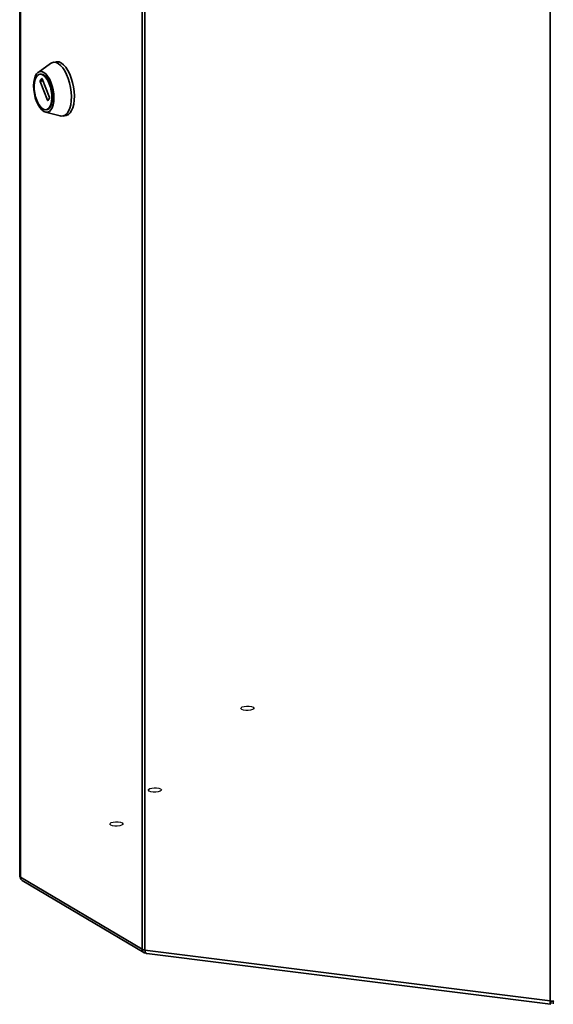
# Paper-space layout 'Blatt2' of a CAD drawing. Units: millimetres. Extents: x 0 to 4200, y 0 to 2970.
# Drawn here: x 3248 to 3493, y 668 to 1119 of the extents above; entities that cross this region are included whole.
import ezdxf

# ---------------------------------------------------------------- set-up
doc = ezdxf.new("R2010")
doc.units = ezdxf.units.MM
doc.linetypes.add('CENTERX2', pattern=[20.32, 12.7, -2.54, 2.54, -2.54])

psp = doc.layouts.new('Blatt2')

# ---------------------------------------------------------------- linework, layer by layer
at = {"color": 7, "linetype": 'Continuous', "lineweight": 35, "ltscale": 10}
for p, q in [((3248.42, 1474.68), (3248.42, 726.56)), ((3248.72, 1474.31), (3248.72, 726.19)), ((3304.53, 693.14), (3304.53, 1441.26)), ((3305.72, 1440.92), (3305.72, 692.8)), ((3491.31, 669.51), (3491.31, 1417.63)), ((3262.53, 1098.81), (3256.82, 1094.73)), ((3265.07, 1099.57), (3263.67, 1099.31)), ((3257.92, 1093.9), (3257.57, 1093.84)), ((3257.76, 1090.83), (3258.54, 1091.87)), ((3258.68, 1091.79), (3262.11, 1083.16)), ((3261.19, 1081.94), (3257.76, 1090.57)), ((3262.11, 1082.89), (3261.33, 1081.85)), ((3260.6, 1077.62), (3260.95, 1077.69)), ((3260.23, 1076.53), (3267.02, 1074.78)), ((3268.27, 1074.73), (3269.67, 1074.99)), ((3248.72, 726.19), (3304.53, 693.14)), ((3249.55, 724.58), (3305.2, 691.63)), ((3305.72, 692.8), (3491.31, 669.51)), ((3306.63, 691.18), (3491.45, 667.99)), ((3491.62, 668.12), (3491.67, 669.47)), ((3491.62, 668.12), (3491.62, 669.35)), ((3492.62, 668.11), (3492.62, 669.28))]:
    psp.add_line(p, q, dxfattribs=at)
at = {"color": 1, "linetype": 'Continuous', "lineweight": 35, "ltscale": 10}
for p, q in [((3258.54, 1091.87), (3258.61, 1091.89)), ((3258.97, 1091.06), (3257.76, 1090.83)), ((3257.76, 1090.57), (3259.07, 1090.81)), ((3261.43, 1081.98), (3261.19, 1081.94))]:
    psp.add_line(p, q, dxfattribs=at)
at = {"color": 7, "linetype": 'Continuous', "lineweight": 35, "ltscale": 10, "flags": 128}
for points in [[(3262.53, 1098.81), (3263.1, 1099.13), (3264.05, 1099.35), (3265.06, 1099.21), (3266.1, 1098.73), (3267.14, 1097.9), (3268.13, 1096.77), (3269.07, 1095.35), (3269.92, 1093.69), (3270.66, 1091.84), (3271.26, 1089.86), (3271.7, 1087.79), (3271.99, 1085.7), (3272.1, 1083.64), (3272.03, 1081.69), (3271.79, 1079.88), (3271.38, 1078.29), (3270.82, 1076.94), (3270.12, 1075.88), (3269.29, 1075.15), (3268.38, 1074.75), (3267.39, 1074.71), (3267.02, 1074.78)], [(3265.07, 1099.57), (3265.45, 1099.61), (3266.46, 1099.47), (3267.5, 1098.99), (3268.53, 1098.16), (3269.53, 1097.03), (3270.47, 1095.61), (3271.32, 1093.95), (3272.05, 1092.1), (3272.65, 1090.12), (3273.1, 1088.05), (3273.38, 1085.96), (3273.49, 1083.9), (3273.43, 1081.95), (3273.19, 1080.15), (3272.78, 1078.55), (3272.21, 1077.2), (3271.51, 1076.15), (3270.69, 1075.41), (3269.77, 1075.02), (3269.67, 1074.99)], [(3256.15, 1081.42), (3255.58, 1083.12), (3255.15, 1084.92), (3254.88, 1086.75), (3254.79, 1088.54), (3254.88, 1090.23), (3255.15, 1091.75), (3255.58, 1093.04), (3256.15, 1094.05), (3256.86, 1094.75), (3257.66, 1095.1), (3258.53, 1095.09), (3259.43, 1094.72), (3260.34, 1094.02), (3261.21, 1092.99), (3262.01, 1091.69), (3262.72, 1090.17), (3263.29, 1088.47), (3263.72, 1086.67), (3263.99, 1084.84), (3264.08, 1083.05), (3263.99, 1081.36), (3263.72, 1079.84), (3263.29, 1078.55), (3262.72, 1077.54), (3262.01, 1076.84), (3261.21, 1076.49), (3260.34, 1076.5), (3259.43, 1076.87), (3258.53, 1077.57), (3257.66, 1078.6), (3256.86, 1079.9), (3256.15, 1081.42)], [(3256.23, 1081.92), (3255.69, 1083.5), (3255.31, 1085.18), (3255.09, 1086.88), (3255.05, 1088.53), (3255.18, 1090.06), (3255.48, 1091.4), (3255.94, 1092.49), (3256.54, 1093.28), (3257.25, 1093.75), (3258.04, 1093.86), (3258.87, 1093.62), (3259.72, 1093.04), (3260.53, 1092.13), (3261.29, 1090.95), (3261.95, 1089.54), (3262.48, 1087.96), (3262.86, 1086.28), (3263.08, 1084.58), (3263.12, 1082.93), (3262.99, 1081.4), (3262.69, 1080.06), (3262.23, 1078.97), (3261.63, 1078.18), (3260.92, 1077.71), (3260.13, 1077.6), (3259.3, 1077.84), (3258.45, 1078.42), (3257.64, 1079.33), (3256.88, 1080.51), (3256.23, 1081.92)], [(3257.92, 1093.9), (3258.39, 1093.93), (3259.22, 1093.69), (3260.07, 1093.1), (3260.88, 1092.2), (3261.64, 1091.02), (3262.29, 1089.6), (3262.83, 1088.02), (3263.21, 1086.35), (3263.43, 1084.65), (3263.47, 1083), (3263.34, 1081.47), (3263.04, 1080.13), (3262.58, 1079.04), (3261.98, 1078.24), (3261.27, 1077.78), (3260.95, 1077.69)], [(3258.54, 1091.87), (3258.56, 1091.89), (3258.57, 1091.9), (3258.59, 1091.89), (3258.61, 1091.89), (3258.63, 1091.87), (3258.65, 1091.85), (3258.67, 1091.82), (3258.68, 1091.79)], [(3261.33, 1081.85), (3261.32, 1081.84), (3261.3, 1081.83), (3261.28, 1081.83), (3261.26, 1081.84), (3261.24, 1081.85), (3261.22, 1081.88), (3261.21, 1081.9), (3261.19, 1081.94)]]:
    psp.add_lwpolyline(points, dxfattribs=at)
at = {"color": 7, "linetype": 'Continuous', "ltscale": 10, "flags": 128}
for points in [[(3350.82, 802.71), (3350.05, 803.01), (3349.68, 803.38), (3349.76, 803.76), (3350.28, 804.11), (3351.16, 804.37), (3352.27, 804.49), (3353.44, 804.47), (3354.49, 804.29), (3355.26, 804), (3355.63, 803.63), (3355.55, 803.24), (3355.03, 802.89), (3354.15, 802.64), (3353.04, 802.51), (3351.87, 802.54), (3350.82, 802.71)], [(3290.87, 749.74), (3290.1, 750.04), (3289.73, 750.41), (3289.81, 750.79), (3290.33, 751.14), (3291.21, 751.4), (3292.32, 751.52), (3293.49, 751.5), (3294.53, 751.32), (3295.3, 751.03), (3295.68, 750.66), (3295.6, 750.27), (3295.08, 749.92), (3294.19, 749.67), (3293.08, 749.54), (3291.92, 749.57), (3290.87, 749.74)]]:
    psp.add_lwpolyline(points, dxfattribs=at)
at = {"color": 7, "linetype": 'CENTERX2', "ltscale": 10, "flags": 128}
psp.add_lwpolyline([(3308.5, 765.32), (3307.73, 765.62), (3307.36, 765.98), (3307.44, 766.37), (3307.96, 766.72), (3308.84, 766.98), (3309.95, 767.1), (3311.12, 767.08), (3312.17, 766.9), (3312.94, 766.61), (3313.31, 766.24), (3313.23, 765.85), (3312.71, 765.5), (3311.83, 765.25), (3310.72, 765.12), (3309.55, 765.15), (3308.5, 765.32)], dxfattribs=at)
at = {"color": 7, "linetype": 'Continuous', "lineweight": 35, "ltscale": 100}
for centre, radius, start, end in [((3258.05, 1090.7), 0.314, 154.8815, 205.1185), ((3261.83, 1083.02), 0.314, 334.8815, 25.1185), ((3248.89, 726.62), 0.472, 187.7602, 248.6071), ((3250.52, 726.1), 1.8, 177.3851, 237.5053), ((3306.01, 696.05), 3.27, 243.092, 264.9969), ((3492.12, 676.15), 6.69, 263.0312, 276.5359)]:
    psp.add_arc(centre, radius, start, end, dxfattribs=at)
at = {"color": 7, "linetype": 'Continuous', "lineweight": 35, "ltscale": 10}
psp.add_open_spline([(3304.53, 693.14), (3304.54, 692.87), (3304.55, 692.34), (3304.95, 691.75), (3305.55, 691.41), (3306.03, 691.47), (3306.27, 691.5)], degree=3, dxfattribs=at)
for points, knots in [([(3306.63, 691.2), (3306.62, 691.19), (3306.46, 691.15), (3306.2, 691.41), (3305.88, 691.96), (3305.78, 692.52), (3305.72, 692.8)], [0, 0, 0, 0, 0.026062, 0.350708, 0.675354, 1, 1, 1, 1]), ([(3491.31, 669.51), (3491.28, 669.24), (3491.22, 668.7), (3491.28, 668.19), (3491.38, 667.95), (3491.44, 668), (3491.45, 668)], [0, 0, 0, 0, 0.3246461, 0.6492921, 0.9739382, 1, 1, 1, 1]), ([(3491.62, 669.31), (3491.62, 669.31), (3491.61, 669.31), (3491.62, 669.37), (3491.63, 669.43), (3491.65, 669.48), (3491.65, 669.49)], [0, 0, 0, 0, 0.220309, 0.604344, 0.967906, 1, 1, 1, 1]), ([(3492.57, 669.47), (3492.59, 669.43), (3492.61, 669.34), (3492.62, 669.27), (3492.62, 669.28), (3492.62, 669.28)], [0, 0, 0, 0, 0.325934, 0.745108, 1, 1, 1, 1])]:
    psp.add_open_spline(points, degree=3, knots=knots, dxfattribs=at)

doc.saveas('drawing.dxf')
